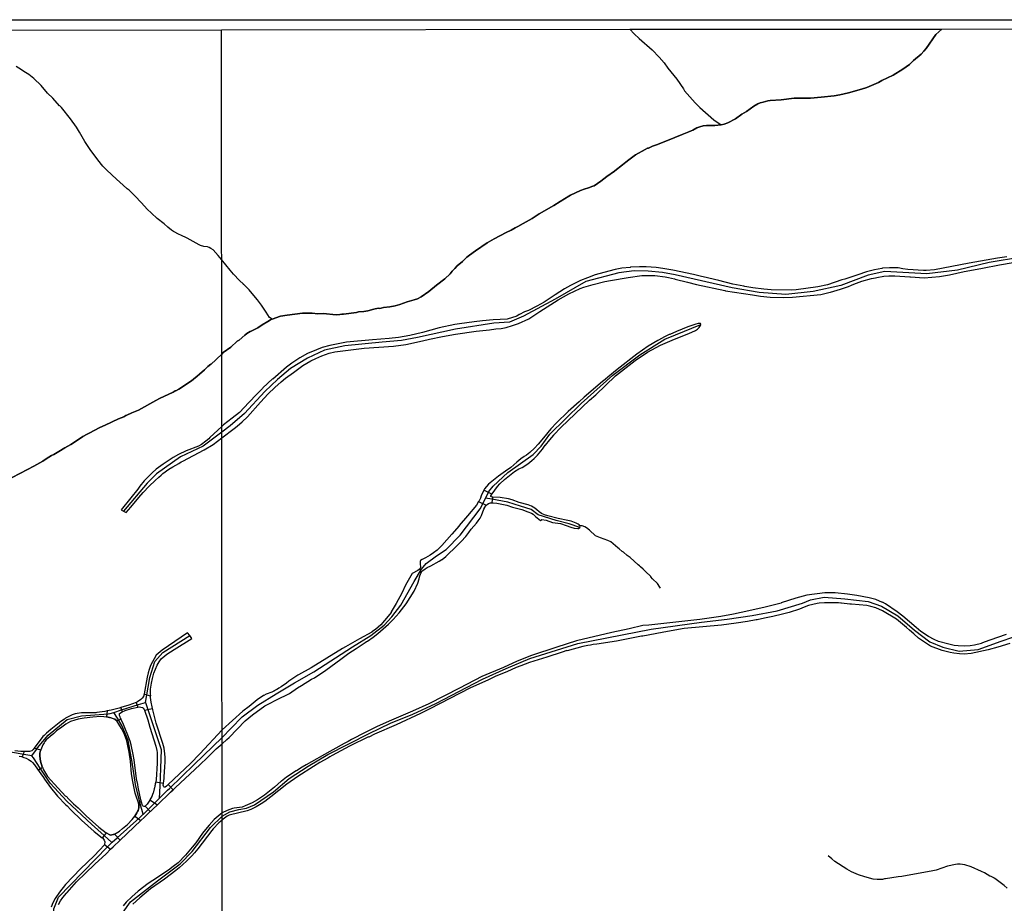
# Model space of a CAD drawing. Units: millimetres. Extents: x 187945 to 190368, y 1671513 to 1674304.
# Drawn here: x 188792 to 189365, y 1673781 to 1674296 of the extents above; entities that cross this region are included whole.
import ezdxf

# ---------------------------------------------------------------- set-up
doc = ezdxf.new("R2010")
doc.units = ezdxf.units.MM
doc.header["$MEASUREMENT"] = 0
for name, color, linetype in [('IMAGEM', 7, 'Continuous'), ('V-CRUZAMENTO', 1, 'Continuous'), ('V-EIXO_DE_LOGRADOURO', 3, 'Continuous'), ('V-QUADRA', 4, 'Continuous'), ('V-TALVEGUE', 7, 'Continuous'), ('X-LIMITE_1000', 7, 'Continuous'), ('X-LIMITE_5000', 7, 'Continuous')]:
    doc.layers.add(name, color=color, linetype=linetype)
picture_1 = doc.add_image_def('image1.jpg', size_in_pixel=(4023, 4630))

# ---------------------------------------------------------------- blocks, each defined once
blk = doc.blocks.new('VALQUA')
at = {"layer": 'V-QUADRA'}
for points in [[(189366.73, 1674157.82), (189361.31, 1674156.94), (189344.86, 1674153.96), (189324.57, 1674150.1), (189319.69, 1674149.69), (189318.28, 1674149.7), (189309.16, 1674150.41), (189306.08, 1674150.81), (189303.45, 1674151.29), (189298.4, 1674151.42), (189294.33, 1674151.08), (189293.95, 1674150.92), (189289.71, 1674150.26), (189285.09, 1674149.04), (189279.93, 1674147.35), (189272.39, 1674144.65), (189270.64, 1674144.32), (189262.26, 1674141.49), (189256.56, 1674140.18), (189243.98, 1674138.48), (189241.49, 1674138.24), (189229.52, 1674138.57), (189225.23, 1674138.82), (189218.84, 1674139.71), (189214.1, 1674140.54), (189213.54, 1674140.57), (189207.1, 1674141.87), (189198.94, 1674143.97), (189189.89, 1674146.11), (189188.91, 1674146.24), (189184.31, 1674147.43), (189172.21, 1674149.94), (189166.29, 1674151.02), (189162.55, 1674151.53), (189156.57, 1674151.84), (189152.68, 1674151.88), (189147.47, 1674151.67), (189147.41, 1674151.57), (189142.54, 1674151.05), (189138.6, 1674150.32), (189134.93, 1674149.45), (189127.02, 1674147.21), (189122.41, 1674145.59), (189118.44, 1674143.94), (189112.65, 1674141.13), (189109.09, 1674139.1), (189103.61, 1674135.67), (189097.16, 1674131.41), (189093, 1674128.98), (189088.1, 1674126.55), (189085.82, 1674125.69), (189082.78, 1674124.07), (189082.7, 1674124.14), (189081.3, 1674123.23), (189075.72, 1674121.35), (189067.59, 1674120.96), (189061.24, 1674120.47), (189056.35, 1674119.96), (189047.95, 1674118.68), (189045.09, 1674118.33), (189035.99, 1674116.33), (189026.37, 1674113.72), (189018.91, 1674111.94), (189012.34, 1674110.75), (189007, 1674110.1), (188997.25, 1674109.4), (188982.16, 1674108.13), (188972.27, 1674106.05), (188967.9, 1674104.91), (188964.5, 1674103.67), (188959.43, 1674101.45), (188954.85, 1674098.92), (188950.26, 1674095.89), (188947.13, 1674093.51), (188939.08, 1674086.6), (188938.98, 1674086.64), (188933.41, 1674081.39), (188933.19, 1674081.06), (188929.84, 1674077.87), (188925.08, 1674072.96), (188919.66, 1674067.01), (188915.39, 1674063.89), (188910.48, 1674059.96), (188909.39, 1674059.04), (188902.5, 1674052.53), (188901.78, 1674051.75), (188900.15, 1674050.36), (188897.52, 1674048.5), (188895.76, 1674047.5), (188888.7, 1674044.85), (188884.28, 1674042.71), (188881.07, 1674040.84), (188875.24, 1674037), (188871.27, 1674034.02), (188868.85, 1674031.95), (188865.94, 1674029.13), (188864.16, 1674027.22), (188861.62, 1674024.18), (188860.47, 1674022.55), (188856.48, 1674017.49), (188856.33, 1674017.51), (188850.84, 1674010.46), (188852.25, 1674009.65), (188853.65, 1674008.85), (188856.39, 1674012), (188861.07, 1674017.67), (188863.6, 1674020.57), (188867.09, 1674024.16), (188870.58, 1674027.57), (188872.72, 1674029.54), (188874.09, 1674030.69), (188874.99, 1674031.63), (188878.57, 1674034.07), (188880.81, 1674035.46), (188884.31, 1674037.42), (188885.68, 1674038.34), (188886.66, 1674038.77), (188899.2, 1674045.35), (188904.31, 1674048.45), (188909.4, 1674052.27), (188916.65, 1674057.74), (188918.34, 1674059.08), (188918.44, 1674059.05), (188921.3, 1674061.57), (188924.3, 1674064.48), (188932, 1674073.15), (188936.45, 1674077.95), (188940.39, 1674081.74), (188944.1, 1674085.04), (188946.56, 1674087.03), (188951.28, 1674090.44), (188952.69, 1674091.59), (188956.71, 1674094.4), (188961.36, 1674097.16), (188964.28, 1674098.62), (188967.78, 1674100.13), (188972.06, 1674101.64), (188975.21, 1674102.48), (188992.29, 1674104.46), (189009.38, 1674105.81), (189016.6, 1674106.63), (189026.32, 1674108.76), (189030.48, 1674109.83), (189038.02, 1674111.4), (189045.53, 1674112.75), (189057.63, 1674114.41), (189065.46, 1674115.18), (189069.11, 1674115.85), (189072.1, 1674116.08), (189075.13, 1674116.64), (189078.7, 1674117.7), (189082.29, 1674118.97), (189088.3, 1674121.64), (189094.74, 1674125.92), (189105.44, 1674132.78), (189111.62, 1674136.16), (189118.16, 1674139.21), (189120.32, 1674140.07), (189125.8, 1674141.65), (189132.5, 1674143.3), (189135.8, 1674143.96), (189146.11, 1674145.72), (189154.13, 1674146.9), (189161.78, 1674146.93), (189167.78, 1674146.16), (189169.73, 1674145.78), (189173.15, 1674144.94), (189173.52, 1674144.76), (189180.77, 1674143.07), (189185.95, 1674141.68), (189202.46, 1674138.14), (189202.79, 1674137.99), (189218.61, 1674135.62), (189223.18, 1674134.81), (189228.95, 1674134.28), (189236.39, 1674133.97), (189241.8, 1674134.16), (189258.33, 1674135.87), (189263.81, 1674137.16), (189263.97, 1674137.13), (189269.85, 1674138.95), (189274.44, 1674140.5), (189274.51, 1674140.43), (189276.25, 1674141.32), (189277.64, 1674141.91), (189282.33, 1674143.6), (189287.89, 1674145.1), (189290.33, 1674145.59), (189291.06, 1674145.61), (189295.11, 1674146.45), (189298.11, 1674146.72), (189301.51, 1674146.75), (189310.28, 1674146.18), (189310.65, 1674146.06), (189318.6, 1674145.5), (189327.6, 1674146.27), (189333.27, 1674147.3), (189341.81, 1674149.27), (189347.25, 1674150.1), (189352.61, 1674151.2), (189362.42, 1674153.04), (189364.85, 1674153.4), (189374.72, 1674155.21)], [(189366.36, 1673937.77), (189356.9, 1673934.55), (189352, 1673932.77), (189351.95, 1673932.64), (189347.88, 1673931.69), (189345.49, 1673931.31), (189341.97, 1673931.04), (189338.48, 1673931.18), (189336.09, 1673931.48), (189333.01, 1673932.12), (189327.04, 1673933.82), (189324.34, 1673934.9), (189321.14, 1673936.61), (189316.7, 1673939.67), (189313.88, 1673941.88), (189306.16, 1673948.48), (189302.94, 1673950.97), (189296.16, 1673955.68), (189294.33, 1673956.65), (189294.25, 1673956.49), (189290.49, 1673958.22), (189286.65, 1673959.26), (189279.28, 1673960.59), (189273.88, 1673961.37), (189266.69, 1673962.07), (189262.23, 1673962.18), (189260.7, 1673962.11), (189250.19, 1673960.7), (189243.9, 1673958.94), (189235.29, 1673956.19), (189235.2, 1673956.05), (189226.06, 1673953.82), (189216.48, 1673951.63), (189207.57, 1673949.77), (189200.12, 1673948.35), (189187.96, 1673946.6), (189158.11, 1673943.3), (189154.7, 1673943), (189146.7, 1673941.14), (189136.63, 1673939.01), (189116.11, 1673934.18), (189104.55, 1673930.53), (189089.86, 1673925.63), (189089.82, 1673925.69), (189081.53, 1673922.25), (189073.44, 1673918.62), (189060.83, 1673913.41), (189047.91, 1673906.63), (189029.94, 1673897.44), (189020.46, 1673893.18), (189006.89, 1673887.43), (188999.62, 1673884.07), (188992.85, 1673880.8), (188984.94, 1673876.78), (188983.03, 1673875.63), (188980.65, 1673874.4), (188974.11, 1673870.67), (188972.33, 1673869.79), (188958.61, 1673861.97), (188956.17, 1673860.67), (188952.93, 1673858.54), (188952.77, 1673858.51), (188947.04, 1673854.71), (188944.2, 1673852.36), (188944, 1673852.35), (188940.16, 1673849.01), (188934.22, 1673844.39), (188930.21, 1673841.67), (188927.02, 1673839.84), (188923.11, 1673838.03), (188921.19, 1673837.37), (188916.68, 1673836.78), (188915.75, 1673836.55), (188912.57, 1673835.36), (188909.62, 1673833.93), (188904.93, 1673830.11), (188902.02, 1673826.86), (188898.95, 1673823.07), (188898.16, 1673822.22), (188894.29, 1673816.61), (188892.08, 1673814.01), (188891.18, 1673812.76), (188888.26, 1673809.42), (188883.91, 1673804.99), (188881.08, 1673802.67), (188878.4, 1673800.63), (188869.22, 1673794.62), (188866.61, 1673792.83), (188860.68, 1673788.44), (188856.96, 1673785.08), (188853.74, 1673781.9), (188851.95, 1673779.93)], [(188814.19, 1673780.68), (188815.37, 1673782.76), (188816.74, 1673784.67), (188818.97, 1673787.16), (188819.31, 1673787.66), (188824.78, 1673793.79), (188829.93, 1673798.91), (188835.38, 1673804.08), (188841.97, 1673810.16), (188844.66, 1673812.81), (188846.1, 1673814.22), (188850.2, 1673818.12), (188862.3, 1673829.63), (188864.34, 1673831.57), (188866.39, 1673833.5), (188871.87, 1673838.66), (188879.63, 1673845.96), (188896.6, 1673861.92), (188901.03, 1673866.18), (188906.13, 1673871.3), (188909.58, 1673874.16), (188912.3, 1673876.62), (188913.77, 1673877.84), (188923, 1673887.49), (188927.24, 1673891.09), (188934.41, 1673896.39), (188943.69, 1673900.97), (188946.53, 1673902.23), (188948.9, 1673903.42), (188953.52, 1673906.71), (188955.77, 1673908.19), (188961.71, 1673911.75), (188963.42, 1673912.67), (188970.05, 1673917.08), (188978.83, 1673923.46), (188983.51, 1673927.02), (188987.64, 1673929.61), (188992.87, 1673933.13), (188993.73, 1673933.8), (188994.21, 1673934.03), (188997.63, 1673936.33), (189000.28, 1673938.42), (189006.5, 1673943.88), (189006.79, 1673943.97), (189009.3, 1673946.49), (189012.81, 1673950.44), (189016.84, 1673955.68), (189019.24, 1673959.36), (189021.4, 1673963.16), (189023.59, 1673967.82), (189024.42, 1673970.32), (189024.62, 1673971.24), (189024.55, 1673971.36), (189025.28, 1673973.5), (189025.95, 1673974.59), (189026.45, 1673975.15), (189027.8, 1673976.12), (189029.07, 1673976.82), (189031.29, 1673977.78), (189036.1, 1673980.45), (189037.61, 1673981.52), (189037.85, 1673981.57), (189039.99, 1673983.31), (189046.63, 1673989.64), (189048.9, 1673991.95), (189051.49, 1673994.84), (189053.28, 1673997.14), (189054.61, 1673999.17), (189057.77, 1674002.6), (189058.82, 1674003.94), (189059.86, 1674005.57), (189060.71, 1674007.17), (189062.08, 1674010.72), (189062.62, 1674011.75), (189062.54, 1674011.82), (189063.38, 1674013), (189064.11, 1674013.55), (189064.78, 1674014.05), (189065.41, 1674014.37), (189065.97, 1674014.43), (189067.43, 1674014.59), (189069.59, 1674014.3), (189075.43, 1674013.05), (189078.86, 1674011.94), (189084.24, 1674010.57), (189087.68, 1674009.34), (189089.82, 1674008.4), (189090.8, 1674007.82), (189090.89, 1674007.87), (189092.15, 1674006.54), (189095.15, 1674004.16), (189095.83, 1674004.81), (189098.39, 1674004.43), (189102.06, 1674002.98), (189106.71, 1674002.41), (189110.03, 1674001.35), (189112.7, 1674000.24), (189114.67, 1673999.7), (189116.84, 1673999.47), (189117.26, 1673999.56), (189117.99, 1674000.05), (189118.03, 1674000.16), (189118.21, 1674000.7), (189117.98, 1674001.07), (189117.65, 1674001.6), (189117.57, 1674001.66), (189117.05, 1674002.08), (189115.94, 1674002.7), (189113, 1674003.75), (189111.1, 1674004.3), (189105.32, 1674005.44), (189099.44, 1674006.94), (189097.35, 1674007.6), (189095.69, 1674008.36), (189094.34, 1674009.21), (189093.04, 1674010.45), (189091.77, 1674011.42), (189089.79, 1674012.51), (189087.99, 1674013.29), (189082.58, 1674014.68), (189078.56, 1674016.18), (189076.35, 1674016.77), (189071.5, 1674017.64), (189067.29, 1674017.88), (189066.57, 1674017.92), (189066.22, 1674018.2), (189066.19, 1674018.55), (189066.82, 1674019.5), (189068.06, 1674021.37), (189068.54, 1674021.89), (189070.08, 1674023.97), (189071.44, 1674025.47), (189074.19, 1674028.14), (189079.88, 1674032.66), (189082.55, 1674034.3), (189084.38, 1674035.13), (189087.63, 1674037.19), (189090.09, 1674039.07), (189091.49, 1674040.31), (189093.33, 1674042.2), (189096.19, 1674045.73), (189097.74, 1674048.03), (189097.96, 1674048.17), (189100.47, 1674051.25), (189102.85, 1674053.89), (189102.86, 1674054.02), (189107.01, 1674058.46), (189123.7, 1674074.22), (189127.4, 1674077.48), (189138.82, 1674088.51), (189150.28, 1674097.32), (189157.44, 1674102.27), (189165.05, 1674106.37), (189173.12, 1674109.85), (189181.44, 1674113.15), (189185.34, 1674114.93), (189186.48, 1674115.69), (189187.47, 1674116.67), (189188.3, 1674117.8), (189188.41, 1674118.37), (189188.4, 1674118.4), (189188.22, 1674118.87), (189187.69, 1674118.99), (189187, 1674118.93), (189185.61, 1674118.56), (189180.87, 1674116.9), (189174.35, 1674114.27), (189170.36, 1674112.48), (189170.1, 1674112.44), (189167.4, 1674111.18), (189163.85, 1674109.18), (189163.46, 1674109.05), (189157.87, 1674105.66), (189151.14, 1674101.03), (189139.83, 1674092.22), (189134.35, 1674087.76), (189132.74, 1674086.31), (189131.18, 1674085.12), (189120.45, 1674076), (189117.61, 1674073.31), (189111.22, 1674067.66), (189104.45, 1674061.12), (189101.03, 1674057.59), (189096.79, 1674052.32), (189093.63, 1674048.6), (189091.58, 1674046.36), (189088.93, 1674043.73), (189086.96, 1674042.28), (189085.66, 1674041.49), (189083.7, 1674040.11), (189081.39, 1674038.23), (189077.89, 1674035.08), (189074.75, 1674032.99), (189070.61, 1674029.99), (189064.84, 1674025.37), (189062.39, 1674022.69), (189062.04, 1674021.9), (189060.58, 1674018.64), (189060.08, 1674017.21), (189059.28, 1674015.71), (189059.01, 1674015.27), (189057.74, 1674013.23), (189052.47, 1674007.03), (189052.54, 1674006.95), (189047.69, 1674001.24), (189047.69, 1674001.12), (189043.43, 1673996.17), (189037.58, 1673989.65), (189034.86, 1673986.93), (189032.72, 1673985.34), (189030.75, 1673984.02), (189028, 1673982.42), (189026.12, 1673981.58), (189025.27, 1673980.84), (189025.06, 1673980.55), (189024.9, 1673979.92), (189024.97, 1673978.65), (189025.21, 1673977.41), (189025.18, 1673976.91), (189024.99, 1673976.49), (189024.4, 1673975.77), (189023.59, 1673975.17), (189020.38, 1673973.42), (189016.52, 1673966.59), (189014.27, 1673962), (189011.09, 1673955.92), (189008.07, 1673950.95), (189008, 1673950.7), (189006.4, 1673948.47), (189002, 1673943.44), (188998.97, 1673940.79), (188996.75, 1673939.34), (188996.74, 1673939.23), (188989.65, 1673935.36), (188981.48, 1673930.64), (188979.78, 1673929.77), (188961.46, 1673918.37), (188954.15, 1673914.3), (188953.75, 1673914.2), (188948.48, 1673910.73), (188947.15, 1673909.59), (188944.01, 1673907.36), (188941.26, 1673905.79), (188942.65, 1673906.56), (188941.9, 1673906.05), (188939.53, 1673904.81), (188941.26, 1673905.79), (188938.6, 1673904.33), (188935.23, 1673903.03), (188933.83, 1673902.23), (188933.76, 1673902.31), (188930.06, 1673899.87), (188925.44, 1673895.97), (188921.73, 1673893.22), (188909.57, 1673882.31), (188896.64, 1673868.28), (188891.2, 1673862.74), (188878.2, 1673850.51), (188877.2, 1673849.57), (188876.36, 1673848.98), (188875.86, 1673848.95), (188875.63, 1673849.09), (188875.36, 1673849.54), (188875.31, 1673850.2), (188875.41, 1673851.1), (188875.6, 1673852.88), (188875.85, 1673853.89), (188875.85, 1673855.78), (188876.04, 1673857.14), (188876.21, 1673861.53), (188876.34, 1673862.68), (188876.39, 1673866.24), (188876.27, 1673868.28), (188875.78, 1673871.7), (188875.14, 1673874.39), (188871.25, 1673886.24), (188869.25, 1673893.99), (188868.86, 1673895.7), (188868.24, 1673898.46), (188867.95, 1673901.21), (188867.87, 1673901.93), (188867.94, 1673902.2), (188868.12, 1673902.25), (188867.86, 1673903.1), (188867.84, 1673903.91), (188867.97, 1673905.99), (188868.48, 1673909.56), (188869.06, 1673912.22), (188869.89, 1673915.24), (188871.75, 1673919.9), (188872.88, 1673921.92), (188874.13, 1673923.69), (188876.16, 1673925.47), (188877.35, 1673926.38), (188881.59, 1673929.16), (188892.05, 1673935.56), (188890.79, 1673937.19), (188889.5, 1673938.86), (188874.74, 1673928.7), (188871.25, 1673925.85), (188867.95, 1673919.84), (188867.12, 1673917.53), (188866.54, 1673915.61), (188865.9, 1673913.03), (188864.26, 1673903.33), (188863.79, 1673901.8), (188863.75, 1673901.67), (188863.01, 1673900.71), (188862.19, 1673899.91), (188860.3, 1673898.61), (188860.26, 1673898.58), (188859.49, 1673898.21), (188855.34, 1673896.77), (188850.61, 1673895.3), (188849.64, 1673895), (188845.01, 1673893.75), (188842.67, 1673893.32), (188841.22, 1673893.06), (188836.61, 1673892.47), (188836.05, 1673892.32), (188834.34, 1673892.18), (188827.68, 1673892.15), (188825.2, 1673891.93), (188823.9, 1673891.61), (188822.21, 1673891.06), (188821.02, 1673890.56), (188818.41, 1673889.14), (188817.82, 1673888.64), (188815.69, 1673887.17), (188809.8, 1673882.6), (188807.31, 1673880.44), (188805.9, 1673879.04), (188805.21, 1673878.51), (188800.14, 1673871.73), (188799.49, 1673870.87), (188798.79, 1673870.17), (188797.47, 1673869.81), (188794.85, 1673869.68), (188794.26, 1673869.71), (188792.32, 1673869.81), (188788.84, 1673870.17)], [(188791.4, 1673867.06), (188792.78, 1673866.8), (188794.09, 1673866.32), (188795.45, 1673865.83), (188796.75, 1673865.09), (188798.3, 1673864.01), (188799.09, 1673863.31), (188800.32, 1673862.04), (188802.14, 1673859.34), (188803.93, 1673856.67), (188805.47, 1673854.58), (188806.06, 1673853.65), (188809.64, 1673848.77), (188813.63, 1673843.68), (188818.59, 1673838.59), (188819.28, 1673838.16), (188821.5, 1673835.79), (188827.68, 1673829.76), (188835.07, 1673823.07), (188839.74, 1673819.48), (188840.1, 1673819.2), (188840.94, 1673818.11), (188841.31, 1673817.08), (188841.13, 1673815.59), (188841.09, 1673815.29), (188838.24, 1673812.28), (188834.99, 1673809.02), (188827.02, 1673801.31), (188818.4, 1673792.22), (188814.92, 1673787.89), (188812.41, 1673784.18), (188811.02, 1673781.52), (188810.08, 1673779.12)]]:
    blk.add_lwpolyline(points, dxfattribs=at)

msp = doc.modelspace()

# ---------------------------------------------------------------- linework, layer by layer
at = {"layer": 'V-CRUZAMENTO'}
for points in [[(189063.47, 1674013.07), (189064.11, 1674013.55), (189064.11, 1674013.55), (189064.78, 1674014.05), (189065.41, 1674014.37), (189065.97, 1674014.43), (189065.97, 1674014.43), (189067, 1674014.54), (189067, 1674014.54), (189067.29, 1674017.88), (189067.29, 1674017.88), (189066.57, 1674017.92), (189066.22, 1674018.2), (189066.19, 1674018.55), (189066.82, 1674019.5), (189066.82, 1674019.5), (189066.82, 1674019.5), (189066.82, 1674019.5), (189062.04, 1674021.9), (189062.04, 1674021.9), (189060.58, 1674018.64), (189060.08, 1674017.21), (189059.28, 1674015.71), (189059.01, 1674015.27), (189059.01, 1674015.27), (189063.47, 1674013.07)], [(188861.42, 1673895.67), (188861.44, 1673895.67), (188862.28, 1673895.56), (188863.14, 1673895.27), (188863.54, 1673894.98), (188864.17, 1673894.16), (188864.17, 1673894.16), (188864.48, 1673893.76), (188869.06, 1673894.81), (188868.86, 1673895.7), (188868.86, 1673895.7), (188868.24, 1673898.46), (188867.95, 1673901.21), (188867.95, 1673901.21), (188867.87, 1673901.93), (188864.18, 1673903.06), (188863.79, 1673901.8), (188863.79, 1673901.8), (188863.75, 1673901.67), (188863.01, 1673900.71), (188862.19, 1673899.91), (188860.3, 1673898.61), (188860.3, 1673898.61), (188860.26, 1673898.58), (188859.62, 1673898.26), (188860.55, 1673895.59), (188861.44, 1673895.67)], [(188846.91, 1673888.52), (188847.01, 1673888.47), (188848.19, 1673887.49), (188850.7, 1673888.65), (188850.48, 1673889.13), (188850.2, 1673889.81), (188850.2, 1673889.81), (188849.87, 1673890.62), (188849.76, 1673891.25), (188849.9, 1673891.83), (188850.14, 1673892.12), (188851.08, 1673892.68), (188851.32, 1673892.78), (188851.32, 1673892.78), (188851.57, 1673892.88), (188850.61, 1673895.3), (188850.61, 1673895.3), (188849.64, 1673895), (188845.01, 1673893.75), (188842.67, 1673893.32), (188842.67, 1673893.32), (188842.31, 1673889.82), (188843.3, 1673889.72), (188844, 1673889.57), (188844.49, 1673889.46), (188846.16, 1673888.9), (188846.91, 1673888.52)], [(188800.14, 1673871.73), (188800.14, 1673871.73), (188799.49, 1673870.87), (188798.79, 1673870.17), (188797.47, 1673869.81), (188794.85, 1673869.68), (188794.26, 1673869.71), (188794.26, 1673869.71), (188793.14, 1673866.67), (188794.09, 1673866.32), (188794.09, 1673866.32), (188795.45, 1673865.83), (188796.75, 1673865.09), (188798.3, 1673864.01), (188799.09, 1673863.31), (188800.32, 1673862.04), (188802.14, 1673859.34), (188802.14, 1673859.34), (188802.42, 1673858.92), (188804.89, 1673860.57), (188804.89, 1673860.57), (188804.81, 1673860.76), (188803.77, 1673864), (188803.48, 1673866.97), (188803.49, 1673868.95), (188803.56, 1673869.26), (188803.56, 1673869.26), (188803.66, 1673869.72), (188803.91, 1673870.44)], [(188881.14, 1673847.38), (188878.2, 1673850.51), (188878.2, 1673850.51), (188877.2, 1673849.57), (188876.36, 1673848.98), (188875.86, 1673848.95), (188875.63, 1673849.09), (188875.36, 1673849.54), (188875.31, 1673850.2), (188875.41, 1673851.1), (188875.41, 1673851.1), (188870.86, 1673851.93), (188870.23, 1673848.5), (188870.08, 1673847.95), (188870.08, 1673847.95), (188869.43, 1673845.54), (188869.32, 1673845.26), (188869.32, 1673845.26), (188868.65, 1673843.52), (188867.56, 1673841.6), (188871.87, 1673838.66), (188871.87, 1673838.66), (188879.63, 1673845.96), (188879.63, 1673845.96)], [(188861.06, 1673838.74), (188861.06, 1673838.44), (188861.06, 1673838.44), (188861.03, 1673836.95), (188860.64, 1673835.33), (188860.39, 1673834.81), (188860.39, 1673834.81), (188860, 1673834.01), (188858.68, 1673832.01), (188862.3, 1673829.63), (188862.3, 1673829.63), (188864.34, 1673831.57), (188866.39, 1673833.5), (188866.39, 1673833.5), (188867.75, 1673834.78), (188864.78, 1673837.94), (188864.78, 1673837.94), (188864.42, 1673837.63), (188864.1, 1673837.6), (188863.55, 1673837.9), (188863.3, 1673838.35), (188862.72, 1673840.22), (188862.72, 1673840.22), (188860.87, 1673839.91), (188860.87, 1673839.89)], [(188850.19, 1673818.11), (188846.86, 1673821.62), (188846.24, 1673821.39), (188846.05, 1673821.35), (188846.05, 1673821.35), (188844.65, 1673821.07), (188843.85, 1673821.34), (188842.48, 1673822.14), (188842.1, 1673822.42), (188842.1, 1673822.42), (188840.87, 1673820.88), (188840.87, 1673820.88), (188839.74, 1673819.48), (188839.74, 1673819.48), (188840.1, 1673819.2), (188840.94, 1673818.11), (188841.31, 1673817.08), (188841.13, 1673815.59), (188842.89, 1673814.2), (188842.89, 1673814.2), (188844.66, 1673812.81), (188844.66, 1673812.81), (188846.1, 1673814.22), (188850.19, 1673818.11), (188850.19, 1673818.11)]]:
    msp.add_lwpolyline(points, close=True, dxfattribs=at)
at = {"layer": 'V-EIXO_DE_LOGRADOURO'}
for points in [[(189375.37, 1674157.45), (189356.53, 1674154.38), (189337.97, 1674150.05), (189320.25, 1674147.82), (189295.7, 1674149.22), (189286.07, 1674146.99), (189270.02, 1674141.13), (189253.97, 1674137.5), (189238.06, 1674135.83), (189222.43, 1674136.95), (189206.8, 1674139.74), (189173.6, 1674147.28), (189166.2, 1674148.53), (189157.83, 1674149.37), (189149.74, 1674149.65), (189140.67, 1674148.39), (189121.55, 1674143.37), (189103.55, 1674133.18), (189085.27, 1674123.13), (189077.04, 1674119.64), (189067.83, 1674119.08), (189045.64, 1674115.59), (189023.45, 1674110.84), (189014.1, 1674109.03), (189002.8, 1674108.05), (188981.03, 1674105.96), (188969.17, 1674103.31), (188959.4, 1674098.7), (188949.49, 1674092.69), (188941.82, 1674086.27), (188934.42, 1674079.3), (188922.56, 1674066.52), (188914.25, 1674059.33), (188909.4, 1674055.63), (188898.66, 1674047.4), (188885.29, 1674041.19), (188871.36, 1674031.36), (188865.87, 1674025.93), (188852.25, 1674009.65)], [(189064.8, 1674020.52), (189065.07, 1674021.05), (189067.44, 1674024.12), (189076.09, 1674032.08), (189090.74, 1674042.7), (189095.49, 1674047.44), (189100.51, 1674054.56), (189118.79, 1674072.29), (189137.21, 1674088.9), (189152.98, 1674100.63), (189167.49, 1674109.71), (189173.77, 1674112.23), (189188.4, 1674118.4)], [(189063.1, 1674017.21), (189064.8, 1674020.52)], [(188878.9, 1673848.27), (188893.39, 1673862.14), (188909.58, 1673877.92), (188914.93, 1673883.21), (188921.37, 1673889.89), (188930.37, 1673896.66), (188941.04, 1673903.22), (188951.78, 1673909.64), (188962.94, 1673916.06), (188985.54, 1673930.72), (188996.15, 1673937.28), (189003.96, 1673943.29), (189008.43, 1673948.17), (189013.73, 1673955.01), (189021.4, 1673968.69), (189025.73, 1673975.95), (189028.52, 1673979.16), (189034.52, 1673983.63), (189040.1, 1673987.4), (189048.19, 1673995.64), (189059.91, 1674011), (189061.64, 1674014.38)], [(189061.64, 1674014.38), (189063.1, 1674017.21)], [(189066.78, 1674016.55), (189063.1, 1674017.21)], [(189118.03, 1674000.16), (189111.84, 1674002.32), (189104.16, 1674004.28), (189093.7, 1674007.49), (189089.66, 1674010.56), (189083.38, 1674012.65), (189076.12, 1674014.88), (189066.78, 1674016.55)], [(188846.68, 1673768.77), (188856.18, 1673782.22), (188871.95, 1673794.51), (188885.07, 1673804.34), (188892.18, 1673811.58), (188902.78, 1673825.42), (188909.62, 1673832.02), (188914.03, 1673834.6), (188919.26, 1673835.86), (188923.79, 1673836.63), (188928.47, 1673838.65), (188939.49, 1673846.19), (188948.63, 1673853.93), (188959.79, 1673861.19), (188971.23, 1673867.89), (188995.3, 1673880.24), (189007.79, 1673886.31), (189020.7, 1673891.47), (189034.03, 1673897.68), (189061.37, 1673911.85), (189075.11, 1673918.06), (189088.92, 1673923.85), (189116.75, 1673932.65), (189159.51, 1673940.88), (189188.81, 1673944.99), (189203.88, 1673946.8), (189218.46, 1673948.89), (189233.04, 1673951.61), (189247.76, 1673956.08), (189252.43, 1673958.03), (189260.25, 1673959.64), (189272.39, 1673958.66), (189285.99, 1673956.99), (189293.73, 1673954.34), (189303.29, 1673948.62), (189312.99, 1673940.46), (189321.85, 1673933.55), (189329.52, 1673930.55), (189338.94, 1673928.18), (189350.03, 1673929.16), (189363.5, 1673933.97), (189377.03, 1673938.64)], [(188865.55, 1673901.55), (188867.48, 1673912.82), (188870.49, 1673922.07), (188875.07, 1673927.3), (188890.79, 1673937.19)], [(188860.92, 1673896.99), (188864.97, 1673898.26)], [(188864.97, 1673898.26), (188864.99, 1673898.27), (188865.55, 1673901.55)], [(188864.97, 1673898.26), (188866.13, 1673894.8)], [(188843.24, 1673891.72), (188844.34, 1673891.8), (188846.51, 1673892.48)], [(188846.51, 1673892.48), (188851.01, 1673893.89)], [(188848.58, 1673889.18), (188846.51, 1673892.48)], [(188851.01, 1673893.89), (188860.92, 1673896.99)], [(188866.13, 1673894.8), (188874.1, 1673870.93), (188873.71, 1673859.81), (188873.24, 1673849.81)], [(188794.18, 1673868.03), (188783.13, 1673869.91), (188770.85, 1673875.08), (188757.28, 1673884.01), (188753.93, 1673888.18)], [(188801.39, 1673870.83), (188802.06, 1673871.77), (188808.27, 1673879.27), (188819.25, 1673888.33), (188827.72, 1673890.53), (188843.24, 1673891.72)], [(188861.89, 1673839.34), (188861.66, 1673840.16), (188859.07, 1673850.51), (188857.13, 1673863.45), (188854.87, 1673876.13), (188851.25, 1673884.92), (188848.58, 1673889.18)], [(188798.83, 1673867.24), (188801.39, 1673870.83)], [(188798.83, 1673867.24), (188794.18, 1673868.03)], [(188803.69, 1673860.03), (188799.8, 1673865.95), (188798.83, 1673867.24)], [(188840.87, 1673820.88), (188833.59, 1673827.41), (188819.12, 1673840.86), (188809.49, 1673851.21), (188803.69, 1673860.03)], [(188873.24, 1673849.81), (188872.88, 1673842.33)], [(188872.88, 1673842.33), (188877.72, 1673847.14), (188878.9, 1673848.27)], [(188865.75, 1673835.25), (188871.13, 1673840.59)], [(188871.13, 1673840.59), (188872.88, 1673842.33)], [(188863.66, 1673833.18), (188861.89, 1673839.34)], [(188863.66, 1673833.18), (188863.79, 1673833.3), (188865.75, 1673835.25)], [(188848.42, 1673819.51), (188861.65, 1673831.38)], [(188861.65, 1673831.38), (188863.66, 1673833.18)], [(188845.42, 1673816.8), (188840.87, 1673820.88)], [(188845.42, 1673816.8), (188845.51, 1673816.89), (188848.42, 1673819.51)], [(188821.61, 1673754.23), (188813.9, 1673763.6), (188811.31, 1673770.58), (188811.57, 1673778.09), (188814.29, 1673784.81), (188842.89, 1673814.2)], [(188842.89, 1673814.2), (188845.42, 1673816.8)]]:
    msp.add_lwpolyline(points, dxfattribs=at)
at = {"layer": 'V-QUADRA'}
msp.add_lwpolyline([(189368.52, 1673932.55), (189361.58, 1673930.42), (189355.89, 1673928.95), (189345.89, 1673926.72), (189341.97, 1673926.48), (189339.24, 1673926.56), (189335.79, 1673926.91), (189333.81, 1673927.31), (189329.02, 1673928.53), (189322.32, 1673930.97), (189315.27, 1673935.78), (189312.49, 1673938.28), (189309.97, 1673940.28), (189308.22, 1673941.88), (189302.44, 1673946.82), (189294.28, 1673951.7), (189290.46, 1673953.32), (189287.47, 1673954.18), (189285.23, 1673954.65), (189276.23, 1673955.48), (189275.29, 1673955.49), (189270.48, 1673956.11), (189270.14, 1673956.06), (189268.61, 1673956.24), (189260.49, 1673956.28), (189257.5, 1673956.06), (189256.29, 1673955.86), (189251.2, 1673954.66), (189248.76, 1673953.79), (189246.06, 1673952.62), (189240, 1673950.66), (189236.04, 1673949.6), (189230.5, 1673948.34), (189225.56, 1673947.43), (189221.3, 1673946.45), (189220.66, 1673946.43), (189215.72, 1673945.43), (189209.04, 1673944.37), (189200.62, 1673943.29), (189178.8, 1673941.42), (189166.96, 1673939.25), (189165.92, 1673938.98), (189154.64, 1673936.94), (189153.92, 1673936.88), (189139.42, 1673933.91), (189127.83, 1673932.21), (189125.86, 1673932.06), (189124.29, 1673931.62), (189122.62, 1673931.45), (189119.83, 1673930.87), (189110.58, 1673928.41), (189110.46, 1673928.45), (189107.64, 1673927.63), (189098.71, 1673924.65), (189088.64, 1673921.48), (189083.56, 1673919.69), (189080.86, 1673918.61), (189075.47, 1673916.08), (189069.13, 1673913.58), (189064.73, 1673911.35), (189053.99, 1673906.54), (189030.53, 1673894.51), (189025.21, 1673891.88), (189011.06, 1673885.18), (188998.29, 1673879.88), (188995.01, 1673878.14), (188994.89, 1673878.23), (188983.72, 1673872.81), (188973.81, 1673867.33), (188972.27, 1673866.61), (188971.18, 1673865.92), (188966.48, 1673863.32), (188962.79, 1673861.05), (188953.71, 1673855.17), (188947.23, 1673850.76), (188937.89, 1673843.23), (188934.44, 1673840.69), (188932.27, 1673839.26), (188929.36, 1673837.53), (188926.27, 1673836.04), (188924.11, 1673835.21), (188913.74, 1673832.7), (188912.56, 1673832.13), (188910.26, 1673830.35), (188909.62, 1673829.79), (188907.75, 1673828.14), (188904.47, 1673824.7), (188903.57, 1673823.66), (188895.46, 1673812.97), (188893.49, 1673810.62), (188891.94, 1673808.96), (188888.76, 1673805.81), (188884.5, 1673801.93), (188882.64, 1673800.39), (188876.09, 1673795.46), (188873.43, 1673793.63), (188867.97, 1673789.66), (188861.65, 1673784.47), (188857.65, 1673780.76)], dxfattribs=at)
for points in [[(188864.78, 1673837.94), (188864.42, 1673837.63), (188864.1, 1673837.6), (188863.55, 1673837.9), (188863.3, 1673838.35), (188862.72, 1673840.22), (188862.31, 1673841.53), (188860.61, 1673848.86), (188860.42, 1673850.5), (188859.82, 1673853.78), (188858.35, 1673864.85), (188857.81, 1673867.9), (188856.61, 1673873.66), (188855.97, 1673875.83), (188854.37, 1673880.23), (188853.79, 1673881.46), (188852.18, 1673885.46), (188850.48, 1673889.13), (188850.2, 1673889.81), (188849.87, 1673890.62), (188849.76, 1673891.25), (188849.9, 1673891.83), (188850.14, 1673892.12), (188851.08, 1673892.68), (188851.32, 1673892.78), (188853.22, 1673893.53), (188856.85, 1673894.71), (188860.55, 1673895.59), (188861.42, 1673895.67), (188861.44, 1673895.67), (188862.28, 1673895.56), (188863.14, 1673895.27), (188863.54, 1673894.98), (188864.17, 1673894.16), (188864.48, 1673893.76), (188866.29, 1673888.12), (188867.5, 1673883.88), (188871.05, 1673872.77), (188871.54, 1673870.33), (188871.7, 1673869.08), (188871.75, 1673866.01), (188871.69, 1673863.01), (188871.11, 1673853.31), (188870.23, 1673848.5), (188870.08, 1673847.95), (188869.43, 1673845.54), (188869.32, 1673845.26), (188868.65, 1673843.52), (188867.4, 1673841.36), (188865.89, 1673839.15), (188865.17, 1673838.27)], [(188844, 1673889.57), (188843.3, 1673889.72), (188840.67, 1673889.99), (188838.72, 1673890.07), (188834.27, 1673889.8), (188829.25, 1673889.11), (188825.7, 1673888.5), (188823.74, 1673888.02), (188821.2, 1673887.1), (188818.59, 1673885.67), (188816.14, 1673883.97), (188813.12, 1673881.66), (188811.52, 1673880.16), (188809.37, 1673878.47), (188807.15, 1673876.42), (188806.28, 1673875.49), (188805.85, 1673874.68), (188805.16, 1673873.65), (188804.35, 1673871.73), (188803.66, 1673869.72), (188803.56, 1673869.26), (188803.49, 1673868.95), (188803.48, 1673866.97), (188803.77, 1673864), (188804.81, 1673860.76), (188804.89, 1673860.57), (188805.58, 1673858.96), (188806.68, 1673857.01), (188807.95, 1673855.14), (188813.93, 1673848.56), (188818.59, 1673843.58), (188818.72, 1673843.7), (188820.33, 1673841.96), (188822.99, 1673839.29), (188825.65, 1673836.85), (188830.43, 1673832.22), (188837.84, 1673825.6), (188842.1, 1673822.42), (188842.48, 1673822.14), (188843.85, 1673821.34), (188844.65, 1673821.07), (188846.05, 1673821.35), (188846.24, 1673821.39), (188846.86, 1673821.62), (188849.81, 1673823.39), (188851.52, 1673824.87), (188854.46, 1673827.2), (188857.18, 1673830.09), (188858.71, 1673832.05), (188860, 1673834.01), (188860.39, 1673834.81), (188860.64, 1673835.33), (188861.03, 1673836.95), (188861.06, 1673838.44), (188861.06, 1673838.74), (188860.87, 1673839.89), (188860.55, 1673841.04), (188859.92, 1673842.61), (188859.01, 1673845.41), (188857.54, 1673852.24), (188856.88, 1673856.76), (188856.2, 1673864.03), (188855.46, 1673869.3), (188854.95, 1673871.99), (188854.07, 1673875.86), (188852.77, 1673879.54), (188851.02, 1673883.2), (188849.52, 1673885.66), (188848.19, 1673887.49), (188847.01, 1673888.47), (188846.91, 1673888.52)]]:
    msp.add_lwpolyline(points, close=True, dxfattribs=at)
at = {"layer": 'V-TALVEGUE'}
for points in [[(189328.83, 1674290.38), (189325.48, 1674287.14), (189319.68, 1674279.05), (189318.39, 1674277.4), (189316.83, 1674275.77), (189312.48, 1674272.06), (189309.96, 1674269.65), (189306.15, 1674266.91), (189300.56, 1674263.47), (189294.02, 1674260.37), (189292.08, 1674259.32), (189285.18, 1674256.32), (189284.58, 1674256.23), (189280.77, 1674254.96), (189274.47, 1674253.26), (189269.53, 1674252.13), (189266.24, 1674251.56), (189258.54, 1674250.66), (189252.38, 1674250.15), (189248, 1674250.2), (189242.8, 1674250.04), (189235.27, 1674249.15), (189228.82, 1674248.67), (189227.55, 1674248.48), (189224.78, 1674247.85), (189223.1, 1674247.34), (189221.77, 1674246.75), (189219.29, 1674245.41), (189215.01, 1674242.39), (189212.38, 1674240.73), (189208.68, 1674238.07), (189204.22, 1674235.72), (189201.99, 1674234.93), (189200.27, 1674234.57), (189196.71, 1674234.21), (189191.73, 1674234.24), (189189.93, 1674234.03), (189187.98, 1674233.46), (189186.14, 1674232.76), (189183.79, 1674231.49), (189182.82, 1674231.11), (189181.58, 1674230.44), (189177.53, 1674228.97), (189173.25, 1674227.12), (189163.18, 1674223.12), (189160.24, 1674222.2), (189157.94, 1674221.02), (189157.46, 1674220.92), (189156.13, 1674220.28), (189150.41, 1674217.03), (189146.52, 1674214.2), (189144.82, 1674212.8), (189142.83, 1674211.36), (189138.44, 1674207.77), (189138.2, 1674207.68), (189133.75, 1674204.48), (189130.18, 1674201.75), (189126.29, 1674199.15), (189125.64, 1674198.8), (189123.13, 1674197.84), (189120.62, 1674197.16), (189118.34, 1674196.4), (189112.6, 1674193.71), (189111.6, 1674193), (189106.49, 1674189.97), (189102.93, 1674187.67), (189094.39, 1674182.75), (189090.27, 1674180.1), (189084.97, 1674177.2), (189081.82, 1674175.36), (189080.39, 1674174.69), (189078.08, 1674173.29), (189075.02, 1674171.95), (189068.07, 1674168.31), (189064.08, 1674165.9), (189057.22, 1674161.23), (189053.71, 1674158.71), (189052.18, 1674157.47), (189049.68, 1674154.98), (189046.58, 1674152.4), (189045.22, 1674150.95), (189043.64, 1674149.45), (189042.45, 1674147.77), (189042.37, 1674147.8), (189039.36, 1674144.84), (189034.56, 1674141.24), (189030.02, 1674137.49), (189025.48, 1674134.39), (189023.45, 1674133.28), (189021.57, 1674132.63), (189017.32, 1674131.62), (189013.22, 1674130.07), (189010.35, 1674129.2), (189007.28, 1674128.71), (189003.58, 1674128.32), (189002.32, 1674127.91), (189001.06, 1674127.7), (189000.49, 1674127.76), (188997.95, 1674127.24), (188994.4, 1674126.36), (188992.2, 1674125.98), (188989.15, 1674125.65), (188987.88, 1674125.39), (188980.35, 1674124.36), (188979.44, 1674124.31), (188978.13, 1674124.09), (188976.13, 1674124.01), (188968.41, 1674124.66), (188965.4, 1674124.64), (188962.13, 1674124.9), (188961.17, 1674124.84), (188958.31, 1674124.95), (188956.44, 1674124.9), (188947.53, 1674123.81), (188943.58, 1674123.2), (188938.68, 1674121.45), (188938.26, 1674121.24), (188937.77, 1674120.99), (188936.18, 1674120.17), (188932.95, 1674118.2), (188930.5, 1674116.45), (188926.49, 1674114.47), (188926, 1674114.31), (188924.08, 1674113.05), (188922.81, 1674112.08), (188919.52, 1674109.27), (188918.44, 1674108.57), (188914.61, 1674105.05), (188910.25, 1674102.05), (188909.35, 1674101.04), (188903.11, 1674095.09), (188903.01, 1674095.18), (188901.38, 1674093.83), (188899.38, 1674091.96), (188896.44, 1674089.38), (188895.03, 1674088.28), (188893, 1674086.44), (188891.75, 1674085.46), (188884.4, 1674080.7), (188882.73, 1674079.8), (188882.26, 1674079.64), (188881.13, 1674078.94), (188873.16, 1674075.26), (188870.95, 1674074.11), (188860.85, 1674068.46), (188857.09, 1674066.92), (188854.02, 1674065.46), (188853.42, 1674065.26), (188852.26, 1674064.63), (188849.32, 1674063.5), (188841.51, 1674059.73), (188838.41, 1674058.35), (188832.07, 1674055.06), (188830.93, 1674054.57), (188828.43, 1674053.05), (188823.1, 1674049.38), (188821.55, 1674048.4), (188818.05, 1674046.57), (188814.5, 1674044.4), (188811.52, 1674042.69), (188810.12, 1674041.99), (188807.02, 1674040.13), (188805.13, 1674038.84), (188799.84, 1674035.83), (188796.14, 1674033.97), (188787.32, 1674029.33)], [(188787.32, 1674029.33), (188796.14, 1674033.97), (188799.84, 1674035.83), (188805.13, 1674038.84), (188807.02, 1674040.13), (188810.12, 1674041.99), (188811.52, 1674042.69), (188814.5, 1674044.4), (188818.05, 1674046.57), (188821.55, 1674048.4), (188823.1, 1674049.38), (188828.43, 1674053.05), (188830.93, 1674054.57), (188832.07, 1674055.06), (188838.41, 1674058.35), (188841.51, 1674059.73), (188849.32, 1674063.5), (188852.26, 1674064.63), (188853.42, 1674065.26), (188854.02, 1674065.46), (188857.09, 1674066.92), (188860.85, 1674068.46), (188870.95, 1674074.11), (188873.16, 1674075.26), (188881.13, 1674078.94), (188882.26, 1674079.64), (188882.73, 1674079.8), (188884.4, 1674080.7), (188891.75, 1674085.46), (188893, 1674086.44), (188895.03, 1674088.28), (188896.44, 1674089.38), (188899.38, 1674091.96), (188901.38, 1674093.83), (188903.01, 1674095.18), (188903.11, 1674095.09), (188909.35, 1674101.04), (188910.25, 1674102.05), (188914.61, 1674105.05), (188918.44, 1674108.57), (188919.52, 1674109.27), (188922.81, 1674112.08), (188924.08, 1674113.05), (188926, 1674114.31), (188926.49, 1674114.47), (188930.5, 1674116.45), (188932.95, 1674118.2), (188936.18, 1674120.17), (188937.77, 1674120.99), (188938.26, 1674121.24), (188938.68, 1674121.45), (188943.58, 1674123.2), (188947.53, 1674123.81), (188956.44, 1674124.9), (188958.31, 1674124.95), (188961.17, 1674124.84), (188962.13, 1674124.9), (188965.4, 1674124.64), (188968.41, 1674124.66), (188976.13, 1674124.01), (188978.13, 1674124.09), (188979.44, 1674124.31), (188980.35, 1674124.36), (188987.88, 1674125.39), (188989.15, 1674125.65), (188992.2, 1674125.98), (188994.4, 1674126.36), (188997.95, 1674127.24), (189000.49, 1674127.76), (189001.06, 1674127.7), (189002.32, 1674127.91), (189003.58, 1674128.32), (189007.28, 1674128.71), (189010.35, 1674129.2), (189013.22, 1674130.07), (189017.32, 1674131.62), (189021.57, 1674132.63), (189023.45, 1674133.28), (189025.48, 1674134.39), (189030.02, 1674137.49), (189034.56, 1674141.24), (189039.36, 1674144.84), (189042.37, 1674147.8), (189042.45, 1674147.77), (189043.64, 1674149.45), (189045.22, 1674150.95), (189046.58, 1674152.4), (189049.68, 1674154.98), (189052.18, 1674157.47), (189053.71, 1674158.71), (189057.22, 1674161.23), (189064.08, 1674165.9), (189068.07, 1674168.31), (189075.02, 1674171.95), (189078.08, 1674173.29), (189080.39, 1674174.69), (189081.82, 1674175.36), (189084.97, 1674177.2), (189090.27, 1674180.1), (189094.39, 1674182.75), (189102.93, 1674187.67), (189106.49, 1674189.97), (189111.6, 1674193), (189112.6, 1674193.71), (189118.34, 1674196.4), (189120.62, 1674197.16), (189123.13, 1674197.84), (189125.64, 1674198.8), (189126.29, 1674199.15), (189130.18, 1674201.75), (189133.75, 1674204.48), (189138.2, 1674207.68), (189138.44, 1674207.77), (189142.83, 1674211.36), (189144.82, 1674212.8), (189146.52, 1674214.2), (189150.41, 1674217.03), (189156.13, 1674220.28), (189157.46, 1674220.92), (189157.94, 1674221.02), (189160.24, 1674222.2), (189163.18, 1674223.12), (189173.25, 1674227.12), (189177.53, 1674228.97), (189181.58, 1674230.44), (189182.82, 1674231.11), (189183.79, 1674231.49), (189186.14, 1674232.76), (189187.98, 1674233.46), (189189.93, 1674234.03), (189191.73, 1674234.24), (189196.71, 1674234.21), (189200.27, 1674234.57), (189201.99, 1674234.93), (189204.22, 1674235.72), (189208.68, 1674238.07), (189212.38, 1674240.73), (189215.01, 1674242.39), (189219.29, 1674245.41), (189221.77, 1674246.75), (189223.1, 1674247.34), (189224.78, 1674247.85), (189227.55, 1674248.48), (189228.82, 1674248.67), (189235.27, 1674249.15), (189242.8, 1674250.04), (189248, 1674250.2), (189252.38, 1674250.15), (189258.54, 1674250.66), (189266.24, 1674251.56), (189269.53, 1674252.13), (189274.47, 1674253.26), (189280.77, 1674254.96), (189284.58, 1674256.23), (189285.18, 1674256.32), (189292.08, 1674259.32), (189294.02, 1674260.37), (189300.56, 1674263.47), (189306.15, 1674266.91), (189309.96, 1674269.65), (189312.48, 1674272.06), (189316.83, 1674275.77), (189318.39, 1674277.4), (189319.68, 1674279.05), (189325.48, 1674287.14), (189328.83, 1674290.38)], [(189147.19, 1674290.2), (189149.71, 1674287.51), (189152.55, 1674284.86), (189160.1, 1674278.21), (189164.27, 1674274), (189167.22, 1674270.67), (189169.24, 1674267.64), (189174.47, 1674261.26), (189178.38, 1674255.61), (189179.04, 1674254.43), (189185.15, 1674247.4), (189187.96, 1674244.62), (189195.98, 1674237.48), (189200.27, 1674234.57)], [(188938.68, 1674121.45), (188937.3, 1674122.39), (188935.29, 1674125.52), (188932.5, 1674129.55), (188930.13, 1674132.68), (188927.1, 1674136.44), (188925.3, 1674138.5), (188922.6, 1674141.27), (188922.54, 1674141.43), (188922.14, 1674141.71), (188922.14, 1674141.8), (188919.67, 1674144.05), (188916.3, 1674147.59), (188914.2, 1674150.02), (188909.3, 1674156.13), (188909.3, 1674156.14), (188907.26, 1674158.43), (188904.39, 1674161.73), (188903.06, 1674162.68), (188902.09, 1674163.2), (188901.1, 1674163.49), (188899, 1674163.67), (188897.08, 1674164.31), (188896.18, 1674164.69), (188889.25, 1674168.57), (188885.59, 1674170.4), (188884.56, 1674170.75), (188881.36, 1674172.55), (188880.13, 1674173.35), (188878.03, 1674174.98), (188875.83, 1674176.91), (188871.8, 1674180.05), (188868.37, 1674183.07), (188865.87, 1674185.47), (188862.69, 1674189.18), (188858.74, 1674193.33), (188855.46, 1674196.47), (188854.29, 1674197.35), (188851.87, 1674199.46), (188848.14, 1674202.9), (188845.26, 1674205.4), (188842.19, 1674208.38), (188840.18, 1674210.57), (188837.2, 1674214.12), (188832.72, 1674220.25), (188829.68, 1674224.9), (188826.53, 1674230.36), (188824.72, 1674233.28), (188821.23, 1674238.04), (188815.97, 1674244.75), (188815.04, 1674245.69), (188814.94, 1674245.69), (188810.95, 1674250.11), (188807.95, 1674253.09), (188804.25, 1674257.47), (188799.85, 1674261.48), (188796.92, 1674263.81), (188794.17, 1674265.57), (188792.73, 1674266.67), (188789.58, 1674268.48)], [(189164.6, 1673965.42), (189163.16, 1673967.62), (189160.41, 1673970.31), (189159.34, 1673971.51), (189159.4, 1673971.7), (189156.26, 1673974.5), (189154.87, 1673975.93), (189153.35, 1673977.18), (189152.7, 1673977.83), (189151.95, 1673978.36), (189147.27, 1673982.66), (189145.66, 1673983.86), (189143.5, 1673985.79), (189142.67, 1673986.25), (189140.82, 1673987.77), (189140.05, 1673988.28), (189135.97, 1673991.74), (189134.28, 1673992.62), (189130.04, 1673994.05), (189127.21, 1673995.23), (189123.56, 1673998.6), (189121.89, 1673999.89), (189120.88, 1674000.48), (189119.32, 1674001.03), (189117.98, 1674001.07)], [(189164.99, 1673964.81), (189164.6, 1673965.42)], [(189366.87, 1673790.15), (189365.12, 1673791.77), (189359.78, 1673795.72), (189359.62, 1673795.72), (189359.5, 1673795.88), (189357.63, 1673796.87), (189356.94, 1673797.09), (189353.67, 1673799.06), (189351.97, 1673799.9), (189345.98, 1673802.5), (189342.36, 1673803.64), (189341.02, 1673803.93), (189339.65, 1673804.08), (189338.03, 1673804.08), (189336.95, 1673803.95), (189332.22, 1673802.88), (189325.61, 1673800.72), (189323.68, 1673800.21), (189305.58, 1673796.96), (189303.46, 1673796.77), (189296.05, 1673795.53), (189295.58, 1673795.53), (189294.37, 1673795.2), (189291.25, 1673795.16), (189288.9, 1673795.47), (189284.05, 1673796.69), (189280.31, 1673797.93), (189276.34, 1673799.61), (189273.59, 1673801.14), (189266.59, 1673805.6), (189264.72, 1673807.3), (189262.62, 1673808.9)]]:
    msp.add_lwpolyline(points, dxfattribs=at)
at = {"layer": 'X-LIMITE_1000'}
msp.add_line((188911.95, 1671518.5), (188909.16, 1674289.9), dxfattribs=at)
at = {"layer": 'X-LIMITE_5000'}
msp.add_lwpolyline([(188426.95, 1674289.47), (188909.16, 1674289.96), (189147.19, 1674290.2), (189328.83, 1674290.38), (189391.38, 1674290.44), (189873.59, 1674290.89), (190355.8, 1674291.32), (190355.96, 1674106.28), (190356.01, 1674052.03), (190356.04, 1674017.45), (190356.11, 1673938.99), (190356.13, 1673913.46), (190356.16, 1673883.29), (190356.25, 1673768.36), (190356.16, 1673883.29), (190356.16, 1673883.29), (190356.16, 1673883.29), (190356.16, 1673883.29), (190356.25, 1673768.36), (190356.16, 1673883.29), (190356.16, 1673883.29), (190356.16, 1673883.29), (190356.16, 1673883.29), (190356.16, 1673883.29)], dxfattribs=at)

# ---------------------------------------------------------------- block references
msp.add_blockref('VALQUA', (0, 0))

# ---------------------------------------------------------------- referenced raster images: frames only (the image files are external)
at = {"layer": 'IMAGEM'}
image = msp.add_image(picture_1, insert=(187944.59, 1671517.55), size_in_units=(2414.02, 2778.25), dxfattribs=at)
image.dxf.flags = 7

doc.saveas('drawing.dxf')
